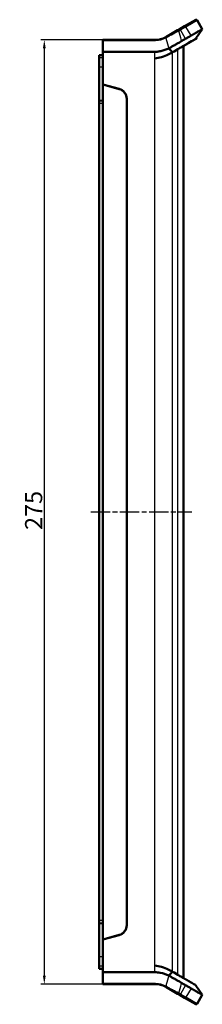
# Model space of a CAD drawing. Units: millimetres. Extents: x 1 to 1188, y 1 to 840.
# Drawn here: x 729 to 782, y 298 to 585 of the extents above; entities that cross this region are included whole.
import ezdxf

# ---------------------------------------------------------------- set-up
doc = ezdxf.new("R2010")
doc.units = ezdxf.units.MM
doc.linetypes.add('CHAIN', pattern=[0.3543, 0.2362, -0.0295, 0.0591, -0.0295])
doc.linetypes.add('DASH_DOT', pattern=[0.37, 0.24, -0.06, 0.01, -0.06])
for name, color, linetype, lineweight in [('Bemaßung (ISO)', 1, 'Continuous', 25), ('Mittellinie (ISO)', 1, 'DASH_DOT', 25), ('Sichtbar (ISO)', 7, 'Continuous', 50), ('Sichtbar schmal (ISO)', 1, 'Continuous', 25)]:
    doc.layers.add(name, color=color, linetype=linetype, lineweight=lineweight)
doc.styles.add('5', font='isocpeur.ttf', dxfattribs={"width": 1.1})
doc.dimstyles.new('11-Bopla 5', dxfattribs={"dimtxt": 5, "dimasz": 2.5, "dimexe": 1, "dimexo": 0, "dimgap": 0.6, "dimtad": 1, "dimdec": 6, "dimrnd": 1e-08, "dimtxsty": '5', "dimcen": 0.09, "dimdle": 7, "dimclrd": 1, "dimclre": 1, "dimclrt": 7, "dimadec": 6, "dimazin": 2, "dimtfac": 0.7, "dimtdec": 3, "dimtmove": 0, "dimatfit": 3, "dimfxl": 1, "dimtolj": 1, "dimlwd": 25, "dimlwe": 25, "dimarcsym": 0})

# ---------------------------------------------------------------- blocks, each defined once
blk = doc.blocks.new('*D12')
at = {"layer": 'Bemaßung (ISO)', "color": 1, "linetype": 'Continuous', "lineweight": 25}
for p, q in [((753.36, 578.65), (735.36, 578.65)), ((736.36, 576.15), (736.36, 306.15)), ((753.36, 303.65), (735.36, 303.65))]:
    blk.add_line(p, q, dxfattribs=at)
at = {"layer": 'Bemaßung (ISO)', "color": 1, "linetype": 'Continuous'}
for points in [[(735.95, 576.15), (736.78, 576.15), (736.36, 578.65)], [(735.95, 306.15), (736.78, 306.15), (736.36, 303.65)]]:
    blk.add_solid(points, dxfattribs=at)
at = {"layer": 'Defpoints', "color": 0, "linetype": 'Continuous'}
for p in [(753.36, 578.65), (736.36, 303.65), (753.36, 303.65)]:
    blk.add_point(p, dxfattribs=at)
at = {"layer": 'Bemaßung (ISO)', "color": 7, "linetype": 'Continuous', "lineweight": 25, "insert": (735.76, 435.93), "char_height": 5, "attachment_point": 7, "rotation": 90, "style": '5'}
blk.add_mtext('\\A1;275', dxfattribs=at)

msp = doc.modelspace()

# ---------------------------------------------------------------- linework, layer by layer
at = {"layer": 'Mittellinie (ISO)', "linetype": 'CHAIN', "ltscale": 23.990969}
msp.add_line((749.8630392, 441.1538535), (779.3630392, 441.1538535), dxfattribs=at)
at = {"layer": 'Sichtbar (ISO)'}
for p, q in [((777.1866447, 582.5934639), (775.6241225, 581.6913413)), ((780.4532316, 584.4794288), (777.1866447, 582.5934639)), ((780.8630392, 584.3696211), (782.3630392, 581.7715449)), ((775.1832835, 581.4368228), (771.7553441, 579.4577011)), ((775.6241225, 581.6913413), (775.1832835, 581.4368228)), ((753.3630392, 578.5038534), (753.3630392, 578.6538535)), ((768.7553441, 578.6538535), (753.3630392, 578.6538535)), ((753.3630392, 578.5038534), (753.3630392, 575.1928935)), ((776.8630392, 576.8640022), (776.8630392, 305.4437048)), ((753.3630392, 574.2062613), (752.3630392, 574.1538535)), ((752.3630392, 574.1538535), (752.3630392, 573.4038535)), ((768.4951691, 575.1576025), (753.3630392, 575.1928935)), ((753.3630392, 565.6538535), (753.3630392, 575.1928935)), ((773.6861988, 575.029918), (774.1546951, 575.3004044)), ((774.1546951, 575.3004044), (775.250136, 575.9328575)), ((775.250136, 575.9328575), (775.3586915, 575.9955321)), ((752.3630392, 570.6538535), (752.3630392, 573.4038535)), ((752.3630392, 560.9038535), (752.3630392, 570.6538535)), ((753.3630392, 565.6038535), (753.3630392, 565.6538535)), ((753.3630392, 565.6538535), (758.1394964, 564.3740057)), ((753.3630392, 316.7038535), (753.3630392, 565.6038535)), ((758.1394964, 564.3240057), (753.3630392, 565.6038535)), ((753.3630392, 560.9562613), (752.3630392, 560.9038535)), ((752.3630392, 560.9038535), (752.3630392, 560.1538535)), ((752.3630392, 322.1538535), (752.3630392, 560.1538535)), ((760.3630392, 561.4762282), (760.3630392, 320.8314788)), ((760.3630392, 320.8814788), (760.3630392, 561.4262282)), ((752.3630392, 322.1538535), (752.3630392, 321.4038535)), ((752.3630392, 311.6538535), (752.3630392, 321.4038535)), ((753.3630392, 321.3514457), (752.3630392, 321.4038535)), ((753.3630392, 316.7038535), (758.1394964, 317.9837013)), ((758.1394964, 317.9337013), (753.3630392, 316.6538535)), ((753.3630392, 316.6538535), (753.3630392, 316.7038535)), ((753.3630392, 307.1148134), (753.3630392, 316.6538535)), ((752.3630392, 308.9038535), (752.3630392, 311.6538535)), ((752.3630392, 308.9038535), (752.3630392, 308.1538535)), ((753.3630392, 308.1014457), (752.3630392, 308.1538535)), ((768.4951691, 307.1501045), (753.3630392, 307.1148134)), ((753.3630392, 307.1148134), (753.3630392, 303.8038536)), ((774.1546951, 307.0073025), (773.6861988, 307.277789)), ((775.250136, 306.3748494), (774.1546951, 307.0073025)), ((775.3586915, 306.3121749), (775.250136, 306.3748494)), ((753.3630392, 303.6538535), (753.3630392, 303.8038536)), ((753.3630392, 303.6538535), (768.7553441, 303.6538535)), ((771.7553441, 302.8500059), (775.1832835, 300.8708841)), ((775.1832835, 300.8708841), (775.6241225, 300.6163657)), ((775.6241225, 300.6163657), (777.1866447, 299.714243)), ((777.1866447, 299.714243), (780.4532316, 297.8282782)), ((782.3630392, 300.536162), (780.8630392, 297.9380858))]:
    msp.add_line(p, q, dxfattribs=at)
for centre, radius, start, end in [((780.6032316, 584.2196211), 0.3, 30, 120), ((768.7553441, 584.6538535), 6, 270, 298.244274335), ((757.3630392, 561.4762282), 3, 0, 75), ((757.3630392, 561.4262282), 3, 0, 75), ((757.3630392, 320.8814788), 3, 285, 0), ((757.3630392, 320.8314788), 3, 285, 0), ((768.7553441, 297.6538535), 6, 61.755725665, 90), ((780.6032316, 298.0880858), 0.3, 240, 330)]:
    msp.add_arc(centre, radius, start, end, dxfattribs=at)
for points, knots in [([(771.7553441, 579.4577011), (771.7290276, 579.4425072), (771.7024824, 579.4274479), (771.6489425, 579.3976165), (771.6219479, 579.3828444), (771.5947339, 579.3682253)], [0, 0, 0, 0, 0.01021996993, 0.01021996993, 0.020439939859, 0.020439939859, 0.020439939859, 0.020439939859]), ([(777.513703, 578.9717794), (777.7208523, 579.0923166), (777.91282, 579.2020869), (778.2559434, 579.4003585), (778.4083398, 579.4882569), (778.6069389, 579.6029209), (778.6678756, 579.6381822), (778.8078968, 579.7189609), (778.8809532, 579.7608392), (779.0051382, 579.8329208), (779.0553401, 579.8631924), (779.0951996, 579.8848568)], [-0.73753742378, -0.73753742378, -0.73753742378, -0.73753742378, -0.55218591801, -0.55218591801, -0.36734030095, -0.36734030095, -0.27574532615, -0.27574532615, -0.13871477078, -0.13871477078, -0.000001, -0.000001, -0.000001, -0.000001]), ([(779.0951996, 579.8848568), (779.1053968, 579.8903993), (779.1156773, 579.896221), (779.1548023, 579.9189027), (779.185639, 579.9379612), (779.2627571, 579.9848697), (779.2994603, 580.006595), (779.4054962, 580.0669046), (779.4657319, 580.0993649), (779.5831926, 580.1664266), (779.6300989, 580.1936792), (779.8634026, 580.3284533), (780.038734, 580.4298321), (780.5363195, 580.7171893), (780.8300525, 580.8864799), (781.2556985, 581.1322184), (781.4089601, 581.220707), (782.0902879, 581.6140714), (782.3630392, 581.7715449), (782.3630392, 581.7715449)], [-10.250277025, -10.250277025, -10.250277025, -10.250277025, -10.2147870997, -10.2147870997, -10.1111857324, -10.1111857324, -9.9809520347, -9.9809520347, -9.7842517693, -9.7842517693, -9.6613612837, -9.6613612837, -9.1921395158, -9.1921395158, -8.2536195203, -8.2536195203, -7.6279623407, -7.6279623407, -5.1251316993, -5.1251316993, -5.1251316993, -5.1251316993]), ([(776.3623043, 578.307019), (776.3454746, 578.2976673), (776.3283821, 578.2880751), (776.2911462, 578.2670255), (776.270913, 578.2554954), (776.1338168, 578.1769467), (776.0052917, 578.1016154), (775.8093297, 577.9877793), (775.7516713, 577.9543568), (775.4337682, 577.7703442), (775.1411962, 577.6015697), (774.6596784, 577.3235469), (774.4932828, 577.2274882), (774.1713302, 577.0420741), (774.0185479, 576.9545844), (773.7508085, 576.8008702), (773.6390349, 576.7363539), (773.4009527, 576.5979033), (773.2745895, 576.5235856), (773.1149421, 576.4327767), (773.0798947, 576.413106), (772.9688608, 576.3520264), (772.8943116, 576.312822), (772.7879721, 576.2585443), (772.7593665, 576.2440867), (772.714, 576.2212493), (772.6974114, 576.2129173), (772.6669805, 576.1976306), (772.6531669, 576.1906907), (772.6194032, 576.1736946), (772.5994561, 576.1636255), (772.5795206, 576.1534913)], [-0.58056322403, -0.58056322403, -0.58056322403, -0.58056322403, -0.56765552597, -0.56765552597, -0.55286811018, -0.55286811018, -0.46916691436, -0.46916691436, -0.43583504559, -0.43583504559, -0.29104407227, -0.29104407227, -0.21964723974, -0.21964723974, -0.15834433385, -0.15834433385, -0.11593967496, -0.11593967496, -0.06901248987, -0.06901248987, -0.0557805535, -0.0557805535, -0.02796827572, -0.02796827572, -0.01776602642, -0.01776602642, -0.01189653066, -0.01189653066, -0.00702389419, -0.00702389419, 0, 0, 0, 0]), ([(777.1496288, 577.0295302), (777.1459407, 577.0275874), (777.1421568, 577.0255479), (777.0952889, 576.9998479), (777.0390169, 576.9656163), (776.9042723, 576.8875681), (776.8249972, 576.8422712), (776.670124, 576.7527405), (776.601075, 576.7127465), (776.4514264, 576.6263384), (776.370455, 576.5797151), (776.1538134, 576.4547751), (776.011751, 576.3722206), (775.7810858, 576.2392372), (775.700628, 576.1931119), (775.5642931, 576.1148818), (775.5094129, 576.0833437), (775.4222133, 576.0327401), (775.3906381, 576.0143182), (775.3586915, 575.9955321)], [-0.8220347302, -0.8220347302, -0.8220347302, -0.8220347302, -0.80878721191, -0.80878721191, -0.66190690328, -0.66190690328, -0.51486519939, -0.51486519939, -0.41314072881, -0.41314072881, -0.31044175169, -0.31044175169, -0.15562610974, -0.15562610974, -0.07810350913, -0.07810350913, -0.02795403941, -0.02795403941, -0.000001, -0.000001, -0.000001, -0.000001]), ([(776.3623043, 578.307019), (776.3755573, 578.3143833), (776.3887851, 578.3217991), (776.4168448, 578.3376373), (776.4317284, 578.3461029), (776.51752, 578.3951638), (776.5895629, 578.4373081), (776.761921, 578.5376194), (776.8569799, 578.5925817), (777.0474045, 578.7024543), (777.1422142, 578.7573177), (777.3310725, 578.8662687), (777.4234026, 578.9192348), (777.513703, 578.9717794)], [-0.32408536159, -0.32408536159, -0.32408536159, -0.32408536159, -0.31292023931, -0.31292023931, -0.30028628138, -0.30028628138, -0.2396825778, -0.2396825778, -0.16086991674, -0.16086991674, -0.08102227803, -0.08102227803, -0.000001, -0.000001, -0.000001, -0.000001]), ([(780.3630392, 578.8847936), (780.3630392, 578.8847936), (780.0948384, 578.729948), (779.4248661, 578.3431391), (779.2741507, 578.2561257), (778.8358747, 578.0030784), (778.5212383, 577.8213928), (778.0866157, 577.5704904), (778.0081179, 577.5251754), (777.8678987, 577.4442244), (777.8062326, 577.408639), (777.6974245, 577.345674), (777.6509842, 577.3187683), (777.5681891, 577.2709587), (777.531587, 577.2498836), (777.4670455, 577.2127623), (777.4386752, 577.1964574), (777.398355, 577.1731668), (777.3862231, 577.1661427), (777.3366646, 577.1376006), (777.3009589, 577.1174133), (777.2199324, 577.0700435), (777.1927045, 577.0532337), (777.1590684, 577.0345802), (777.1543415, 577.0320128), (777.1496288, 577.0295302)], [-5.4742634361, -5.4742634361, -5.4742634356, -5.4742634356, -2.7437068573, -2.7437068573, -2.0611360016, -2.0611360016, -0.9567454026, -0.9567454026, -0.7208136421, -0.7208136421, -0.5457000273, -0.5457000273, -0.4184968545, -0.4184968545, -0.3207167131, -0.3207167131, -0.2459046497, -0.2459046497, -0.2136171314, -0.2136171314, -0.1200030771, -0.1200030771, -0.0167633095, -0.0167633095, -0.0000009999, -0.0000009999, -0.0000009999, -0.0000009999]), ([(772.5795206, 576.1534913), (771.9037255, 575.818305), (771.0720894, 575.5373428), (769.8781051, 575.2820639), (769.536162, 575.238387), (769.1846817, 575.2012232), (769.1196326, 575.1946563), (768.8725735, 575.1723791), (768.6841761, 575.1578889), (768.4951691, 575.1576025)], [0.000001, 0.000001, 0.000001, 0.000001, 0.23660306741, 0.23660306741, 0.37176111475, 0.37176111475, 0.39850436028, 0.39850436028, 0.48266684094, 0.48266684094, 0.48266684094, 0.48266684094]), ([(773.1729634, 574.7336014), (772.9534697, 574.6068767), (772.7050415, 574.4735194), (771.9196057, 574.0925955), (771.2567552, 573.8236313), (769.8771901, 573.4381578), (769.1787284, 573.306997), (768.4951691, 573.2429863)], [0.34631043162, 0.34631043162, 0.34631043162, 0.34631043162, 0.46506688605, 0.46506688605, 0.69990060925, 0.69990060925, 0.90343103218, 0.90343103218, 0.90343103218, 0.90343103218]), ([(772.5795206, 576.1534913), (772.7314072, 575.9984395), (772.8786425, 575.8473884), (773.0289332, 575.6951092), (773.2480341, 575.4731093), (773.4679809, 575.2517319), (773.6861988, 575.029918)], [-0.32223945019, -0.32223945019, -0.32223945019, -0.32223945019, -0.19113307007, -0.19113307007, -0.19113307007, 0, 0, 0, 0]), ([(773.6861988, 575.029918), (773.6796976, 575.0274635), (773.6731717, 575.0242078), (773.6390926, 575.0044695), (773.6096373, 574.9779218), (773.5262263, 574.9201363), (773.4903677, 574.9033163), (773.3701797, 574.8458332), (773.2829859, 574.7970058), (773.1729634, 574.7336014)], [0.000001, 0.000001, 0.000001, 0.000001, 0.00495986687, 0.00495986687, 0.0259400484, 0.0259400484, 0.04995464686, 0.04995464686, 0.10095855939, 0.10095855939, 0.10095855939, 0.10095855939]), ([(768.4951691, 309.0647206), (769.1787284, 309.00071), (769.8771901, 308.8695492), (771.2567552, 308.4840757), (771.9196057, 308.2151115), (772.7050415, 307.8341875), (772.9534697, 307.7008303), (773.1729634, 307.5741056)], [0.94864535854, 0.94864535854, 0.94864535854, 0.94864535854, 1.15217578147, 1.15217578147, 1.38700950467, 1.38700950467, 1.5057659591, 1.5057659591, 1.5057659591, 1.5057659591]), ([(772.5795206, 306.1542156), (771.8545968, 306.5137692), (770.9568736, 306.8085966), (769.6003289, 307.0734272), (769.0488502, 307.1492661), (768.4951691, 307.1501045)], [-0.4201557041, -0.4201557041, -0.4201557041, -0.4201557041, -0.1663532171, -0.1663532171, -0.000001, -0.000001, -0.000001, -0.000001]), ([(772.5795206, 306.1542156), (772.7314069, 306.3092672), (772.878642, 306.4603179), (773.0289324, 306.6125969), (773.2480335, 306.834597), (773.4679806, 307.0559747), (773.6861988, 307.277789)], [-0.32223945019, -0.32223945019, -0.32223945019, -0.32223945019, -0.19113332526, -0.19113332526, -0.19113332526, 0, 0, 0, 0]), ([(773.1729634, 307.5741056), (773.2829859, 307.5107012), (773.3701797, 307.4618738), (773.4903677, 307.4043907), (773.5262263, 307.3875707), (773.6096373, 307.3297852), (773.6390926, 307.3032375), (773.6731717, 307.2834992), (773.6796976, 307.2802435), (773.6861988, 307.277789)], [0.000001, 0.000001, 0.000001, 0.000001, 0.06245878827, 0.06245878827, 0.09186631077, 0.09186631077, 0.11755798167, 0.11755798167, 0.12363045418, 0.12363045418, 0.12363045418, 0.12363045418]), ([(772.5795206, 306.1542156), (772.599456, 306.1440815), (772.6194031, 306.1340125), (772.6531667, 306.1170164), (772.6669802, 306.1100765), (772.697411, 306.0947899), (772.7139996, 306.0864579), (772.7593657, 306.0636207), (772.787971, 306.0491633), (772.8943101, 305.9948857), (772.9688594, 305.9556813), (773.0798933, 305.8946017), (773.1149406, 305.8749311), (773.2745885, 305.7841219), (773.4009524, 305.7098039), (773.6390413, 305.5713494), (773.7508209, 305.5068297), (774.0185627, 305.3531142), (774.1713419, 305.2656262), (774.4932922, 305.0802133), (774.6596886, 304.9841542), (775.1412045, 304.7061326), (775.4337741, 304.5373595), (775.751674, 304.3533487), (775.8093311, 304.3199268), (776.0052907, 304.2060921), (776.1338147, 304.1307615), (776.2709106, 304.052213), (776.2911444, 304.0406825), (776.3283813, 304.0196323), (776.3454742, 304.0100399), (776.3623043, 304.000688)], [0, 0, 0, 0, 0.00702386632, 0.00702386632, 0.01189649375, 0.01189649375, 0.01776597123, 0.01776597123, 0.02796809626, 0.02796809626, 0.05578039224, 0.05578039224, 0.06901229159, 0.06901229159, 0.11593968641, 0.11593968641, 0.15834657866, 0.15834657866, 0.21964827404, 0.21964827404, 0.29104555399, 0.29104555399, 0.43583559916, 0.43583559916, 0.46916680618, 0.46916680618, 0.55286719956, 0.55286719956, 0.56765501501, 0.56765501501, 0.58056302261, 0.58056302261, 0.58056302261, 0.58056302261]), ([(775.3586915, 306.3121749), (775.3906381, 306.2933888), (775.4222133, 306.2749669), (775.5094128, 306.2243633), (775.5642931, 306.1928252), (775.700628, 306.1145951), (775.7810858, 306.0684698), (776.011751, 305.9354863), (776.1538134, 305.8529319), (776.370455, 305.7279919), (776.4514264, 305.6813686), (776.601075, 305.5949605), (776.670124, 305.5549665), (776.8249972, 305.4654358), (776.9042723, 305.4201388), (777.0390169, 305.3420906), (777.0952889, 305.3078591), (777.1421568, 305.2821591), (777.1459407, 305.2801196), (777.1496288, 305.2781768)], [0.000001, 0.000001, 0.000001, 0.000001, 0.0279540199, 0.0279540199, 0.07810355594, 0.07810355594, 0.15562623419, 0.15562623419, 0.31044204376, 0.31044204376, 0.41314113363, 0.41314113363, 0.51486572386, 0.51486572386, 0.6619075967, 0.6619075967, 0.80878808067, 0.80878808067, 0.82203561557, 0.82203561557, 0.82203561557, 0.82203561557]), ([(776.3623043, 304.000688), (776.3755573, 303.9933237), (776.3887853, 303.9859078), (776.4168451, 303.9700695), (776.4317287, 303.9616038), (776.5175203, 303.912543), (776.5895632, 303.8703987), (776.7619211, 303.7700876), (776.8569799, 303.7151253), (777.0474045, 303.6052527), (777.1422142, 303.5503893), (777.3310725, 303.4414382), (777.4234026, 303.3884721), (777.513703, 303.3359276)], [-0.32408523576, -0.32408523576, -0.32408523576, -0.32408523576, -0.31292006443, -0.31292006443, -0.30028606307, -0.30028606307, -0.2396824673, -0.2396824673, -0.16086986223, -0.16086986223, -0.08102226147, -0.08102226147, -0.000001, -0.000001, -0.000001, -0.000001]), ([(777.1496288, 305.2781768), (777.1543415, 305.2756941), (777.1590685, 305.2731267), (777.1927045, 305.2544732), (777.2199324, 305.2376634), (777.3009589, 305.1902937), (777.3366646, 305.1701064), (777.3862236, 305.1415639), (777.3983559, 305.1345397), (777.4386753, 305.1112495), (777.4670456, 305.0949446), (777.5315882, 305.0578226), (777.5681904, 305.0367475), (777.6509858, 304.9889378), (777.6974262, 304.9620319), (777.8062347, 304.8990667), (777.867901, 304.8634812), (778.0081206, 304.78253), (778.0866187, 304.7372149), (778.5212401, 304.4863131), (778.8358753, 304.3046282), (779.2741505, 304.0515813), (779.4248661, 303.9645679), (780.0948385, 303.577759), (780.3630392, 303.4229134), (780.3630392, 303.4229134)], [0.0000009999, 0.0000009999, 0.0000009999, 0.0000009999, 0.0167633651, 0.0167633651, 0.12000309, 0.12000309, 0.2136173223, 0.2136173223, 0.2459063826, 0.2459063826, 0.3207195134, 0.3207195134, 0.418497577, 0.418497577, 0.5456982116, 0.5456982116, 0.7208081862, 0.7208081862, 0.9567350551, 0.9567350551, 2.0610955728, 2.0610955728, 2.7436502219, 2.7436502219, 5.4741411827, 5.4741411827, 5.4741411827, 5.4741411827]), ([(771.5947339, 302.9394817), (771.6219479, 302.9248626), (771.6489425, 302.9100905), (771.7024824, 302.880259), (771.7290276, 302.8651997), (771.7553441, 302.8500059)], [0.000000000002, 0.000000000002, 0.000000000002, 0.000000000002, 0.010219969932, 0.010219969932, 0.020439939861, 0.020439939861, 0.020439939861, 0.020439939861]), ([(777.513703, 303.3359276), (777.7208523, 303.2153904), (777.91282, 303.1056201), (778.2559434, 302.9073484), (778.4083398, 302.81945), (778.6069389, 302.7047861), (778.6678756, 302.6695247), (778.8078968, 302.5887461), (778.8809532, 302.5468678), (779.0051382, 302.4747862), (779.0553401, 302.4445146), (779.0951996, 302.4228501)], [-0.73753742678, -0.73753742678, -0.73753742678, -0.73753742678, -0.55218592213, -0.55218592213, -0.3673403018, -0.3673403018, -0.27574532689, -0.27574532689, -0.13871477887, -0.13871477887, -0.000001, -0.000001, -0.000001, -0.000001]), ([(779.0951996, 302.4228501), (779.1053968, 302.4173077), (779.1156773, 302.4114861), (779.1548023, 302.3888042), (779.1856392, 302.3697457), (779.2627576, 302.322837), (779.2994609, 302.3011116), (779.4054966, 302.2408021), (779.465732, 302.208342), (779.5831925, 302.1412804), (779.6300988, 302.1140278), (779.8634026, 301.9792537), (780.038734, 301.8778749), (780.5363195, 301.5905177), (780.8300525, 301.421227), (781.2556985, 301.1754885), (781.4089601, 301.087), (782.0902879, 300.6936355), (782.3630392, 300.536162), (782.3630392, 300.536162)], [-10.2502931039, -10.2502931039, -10.2502931039, -10.2502931039, -10.2148028287, -10.2148028287, -10.1112002611, -10.1112002611, -9.9809652843, -9.9809652843, -9.7842646331, -9.7842646331, -9.6613738268, -9.6613738268, -9.192151327, -9.192151327, -8.2536298662, -8.2536298662, -7.6279717119, -7.6279717119, -5.1251371625, -5.1251371625, -5.1251371625, -5.1251371625])]:
    msp.add_open_spline(points, degree=3, knots=knots, dxfattribs=at)
for points in [[(782.3630392, 581.7715449), (781.6962679, 580.809367), (781.0290435, 579.8475026), (780.3630392, 578.8847936)], [(780.3630392, 303.4229134), (781.0290435, 302.4602044), (781.6962679, 301.49834), (782.3630392, 300.536162)]]:
    msp.add_open_spline(points, degree=3, dxfattribs=at)
at = {"layer": 'Sichtbar schmal (ISO)'}
for p, q in [((776.013703, 581.5698556), (777.5951996, 582.482933)), ((777.5951996, 582.482933), (780.8630392, 584.3696211)), ((779.0951996, 579.8848568), (777.5951996, 582.482933)), ((775.5712413, 581.3144002), (776.013703, 581.5698556)), ((777.513703, 578.9717794), (776.013703, 581.5698556)), ((753.3630392, 578.5038534), (768.7692902, 578.5038534)), ((768.4951691, 573.2429863), (768.4951691, 575.1576025)), ((773.6861988, 307.277789), (773.6861988, 575.029918)), ((775.250136, 306.3752406), (775.250136, 575.9324663)), ((753.3630392, 573.4038535), (752.3630392, 573.4038535)), ((753.3630392, 570.6538535), (752.3630392, 570.6538535)), ((768.4951691, 309.0647206), (768.4951691, 573.2429863)), ((760.2024663, 562.4445534), (760.2024663, 562.3945534)), ((753.3630392, 560.1538535), (752.3630392, 560.1538535)), ((753.3630392, 322.1538535), (752.3630392, 322.1538535)), ((760.2024663, 319.9131536), (760.2024663, 319.8631536)), ((753.3630392, 311.6538535), (752.3630392, 311.6538535)), ((753.3630392, 308.9038535), (752.3630392, 308.9038535)), ((768.4951691, 307.1501045), (768.4951691, 309.0647206)), ((768.7692902, 303.8038536), (753.3630392, 303.8038536)), ((777.513703, 303.3359276), (776.013703, 300.7378514)), ((779.0951996, 302.4228501), (777.5951996, 299.8247739)), ((776.013703, 300.7378514), (775.5712413, 300.9933068)), ((777.5951996, 299.8247739), (776.013703, 300.7378514)), ((780.8630392, 297.9380858), (777.5951996, 299.8247739))]:
    msp.add_line(p, q, dxfattribs=at)
for centre, start, end in [((768.7692902, 584.8038534), 270, 298.244274335), ((768.7692902, 297.5038536), 61.755725665, 90)]:
    msp.add_arc(centre, 6.3, start, end, dxfattribs=at)
for centre, major_axis, ratio, start_param, end_param in [((777.3366447, 582.3336563), (-0.15, 0.2598076), 0.9951782126, 4.7123889804, 6.2831853072), ((771.7367034, 579.1039439), (-0.1419695, 0.2642814), 0.3056138758, 5.144148538, 6.2831853072), ((771.9053441, 579.1978934), (-0.15, 0.2598076), 0.3503797163, 5.1222942454, 6.2831853072), ((775.3332835, 581.1770152), (-0.15, 0.2598076), 0.9158998334, 4.7123889804, 6.2831853072), ((775.7741225, 581.4315337), (-0.15, 0.2598076), 0.9221459729, 4.7123889804, 6.2831853072), ((768.7553441, 578.3538535), (0, 0.3), 0.0536787113, 5.2359873645, 6.2831853072), ((768.7553441, 303.9538535), (0, -0.3), 0.0536787113, 0, 1.0471979427), ((771.7367034, 303.2037631), (-0.1419695, -0.2642814), 0.3056138758, 0, 1.1390367692), ((771.9053441, 303.1098135), (-0.15, -0.2598076), 0.3503797163, 0, 1.1608910618), ((775.3332835, 301.1306918), (-0.15, -0.2598076), 0.9158998334, 0, 1.5707963268), ((775.7741225, 300.8761733), (-0.15, -0.2598076), 0.9221459729, 0, 1.5707963268), ((777.3366447, 299.9740507), (-0.15, -0.2598076), 0.9951782126, 0, 1.5707963268)]:
    msp.add_ellipse(centre, major_axis=major_axis, ratio=ratio, start_param=start_param, end_param=end_param, dxfattribs=at)
for points, knots in [([(771.7506495, 579.2539438), (771.7808673, 579.2696005), (771.8108473, 579.2854096), (771.8703197, 579.3173133), (771.8998121, 579.3334079), (771.9290559, 579.3496357)], [-0.020439939859, -0.020439939859, -0.020439939859, -0.020439939859, -0.01021996993, -0.01021996993, 0, 0, 0, 0]), ([(771.7506495, 579.2539438), (771.7939176, 579.0981142), (771.8369576, 578.942242), (771.8797678, 578.7863275), (772.1203754, 577.9100371), (772.3537278, 577.0324104), (772.5795206, 576.1534913)], [1.40975851593, 1.40975851593, 1.40975851593, 1.40975851593, 1.4649609013, 1.4649609013, 1.4649609013, 1.77521641658, 1.77521641658, 1.77521641658, 1.77521641658]), ([(771.9290559, 579.3496357), (772.4499659, 579.6386962), (772.9415846, 579.9092027), (774.1050595, 580.5438515), (774.7087305, 580.867183), (775.3178259, 581.1849135), (775.4527186, 581.2543752), (775.5712413, 581.3144002)], [-0.56876100271, -0.56876100271, -0.56876100271, -0.56876100271, -0.38671619112, -0.38671619112, -0.09544449257, -0.09544449257, 0, 0, 0, 0]), ([(776.3623043, 578.307019), (776.3455177, 578.3734247), (776.3286879, 578.4398214), (776.3118149, 578.5062093), (776.0734533, 579.4440582), (775.8264805, 580.3801356), (775.5712413, 581.3144002)], [-1.488226741, -1.488226741, -1.488226741, -1.488226741, -1.4649609013, -1.4649609013, -1.4649609013, -1.1362888933, -1.1362888933, -1.1362888933, -1.1362888933]), ([(772.5795206, 306.1542156), (772.3537278, 305.2752966), (772.1203754, 304.3976699), (771.8797678, 303.5213794), (771.8369576, 303.365465), (771.7939176, 303.2095928), (771.7506495, 303.0537632)], [-1.77521641658, -1.77521641658, -1.77521641658, -1.77521641658, -1.4649609013, -1.4649609013, -1.4649609013, -1.40975851593, -1.40975851593, -1.40975851593, -1.40975851593]), ([(775.5712413, 300.9933068), (775.8264805, 301.9275713), (776.0734533, 302.8636488), (776.3118149, 303.8014977), (776.3286879, 303.8678855), (776.3455177, 303.9342823), (776.3623043, 304.0006879)], [1.1362888933, 1.1362888933, 1.1362888933, 1.1362888933, 1.4649609013, 1.4649609013, 1.4649609013, 1.488226741, 1.488226741, 1.488226741, 1.488226741]), ([(771.9290559, 302.9580713), (771.8998121, 302.9742991), (771.8703197, 302.9903937), (771.8108473, 303.0222974), (771.7808673, 303.0381065), (771.7506495, 303.0537632)], [-0.020439939861, -0.020439939861, -0.020439939861, -0.020439939861, -0.010219969932, -0.010219969932, -0.000000000002, -0.000000000002, -0.000000000002, -0.000000000002]), ([(775.5712413, 300.9933068), (775.2535735, 301.1541875), (774.8180857, 301.3829702), (773.8813645, 301.88599), (773.4228076, 302.1351176), (772.6053471, 302.5837931), (772.2734719, 302.7669498), (771.9290559, 302.9580713)], [-0.56876100271, -0.56876100271, -0.56876100271, -0.56876100271, -0.31294809201, -0.31294809201, -0.12036465077, -0.12036465077, 0, 0, 0, 0])]:
    msp.add_open_spline(points, degree=3, knots=knots, dxfattribs=at)

# ---------------------------------------------------------------- dimensions: what is measured, and where the dimension line sits
at = {"layer": 'Bemaßung (ISO)', "color": 1, "linetype": 'Continuous', "lineweight": 25}
dim = msp.add_linear_dim(base=(736.3630392, 303.6538535), p1=(753.3630392, 578.6538535), p2=(753.3630392, 303.6538535), angle=90, dimstyle='11-Bopla 5', override={"dimgap": 0.6, "dimdec": 6, "dimtol": 0, "dimlim": 0, "dimtp": 0, "dimtm": 0, "dimtdec": 3, "dimtofl": 0, "dimatfit": 1}, dxfattribs=at)
dim.commit()
dim.dimension.update_dxf_attribs({"geometry": '*D12', "text_midpoint": (736.3630392, 441.1538535), "dimtype": 160})

doc.saveas('drawing.dxf')
